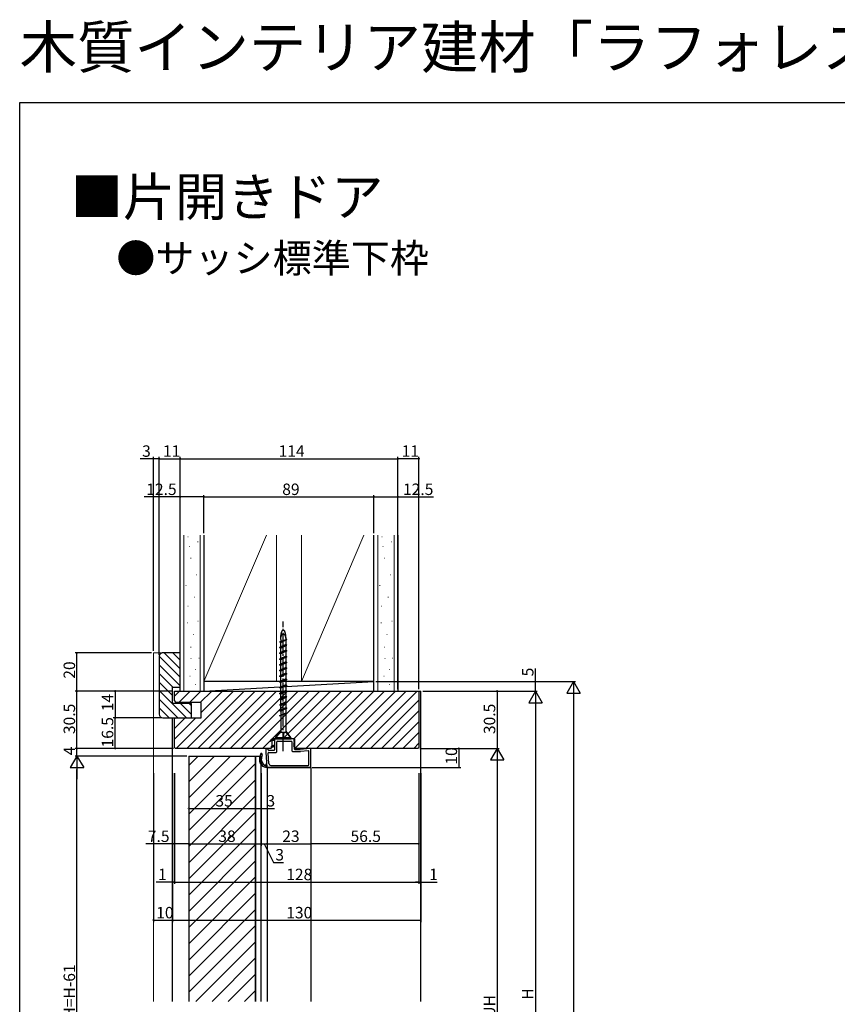
# Model space of a CAD drawing. Extents: x 0 to 990, y 0 to 1603.
# Drawn here: x 0 to 428, y 1088 to 1603 of the extents above; entities that cross this region are included whole.
import ezdxf

# ---------------------------------------------------------------- set-up
doc = ezdxf.new("R2010")
doc.units = 0
doc.linetypes.add('YCENTER_1', pattern=[13, 10, -1, 1, -1])
for name, color, linetype in [('USER1', 3, 'CONTINUOUS'), ('YKK_12', 2, 'CONTINUOUS'), ('YKK_13', 4, 'CONTINUOUS'), ('YKK_D', 6, 'CONTINUOUS'), ('YKK_ZWAK', 7, 'CONTINUOUS'), ('YSS_K', 3, 'CONTINUOUS')]:
    doc.layers.add(name, color=color, linetype=linetype)
doc.styles.get("Standard").update_dxf_attribs({"font": 'txt', "bigfont": 'BIGFONT'})

msp = doc.modelspace()

# ---------------------------------------------------------------- linework, layer by layer
at = {"layer": 'YKK_12', "linetype": 'Continuous', "lineweight": 13}
for p, q in [((70, 1089.344149), (70, 1271.84415)), ((70, 1271.84415), (84, 1271.84415)), ((88.500011, 1195.887873), (110.456289, 1217.84415)), ((88.500011, 1204.373154), (101.971007, 1217.84415)), ((88.500011, 1187.402592), (118.94157, 1217.84415)), ((88.500011, 1212.858436), (93.485726, 1217.84415)), ((88.500011, 1178.91731), (123.500011, 1213.91731)), ((88.500011, 1170.432029), (123.500011, 1205.432029)), ((88.500011, 1161.946748), (123.500011, 1196.946748)), ((88.500011, 1153.461466), (123.500011, 1188.461466)), ((88.500011, 1144.976185), (123.500011, 1179.976185)), ((88.500011, 1136.490903), (123.500011, 1171.490903)), ((88.500011, 1128.005622), (123.500011, 1163.005622)), ((88.500011, 1119.520341), (123.500011, 1154.520341)), ((88.500011, 1111.035059), (123.500011, 1146.035059)), ((88.500011, 1102.549778), (123.500011, 1137.549778)), ((88.779665, 1094.34415), (123.500011, 1129.064497)), ((92.264945, 1089.344149), (123.500011, 1120.579215)), ((100.750226, 1089.344149), (123.500011, 1112.093934)), ((109.235507, 1089.344149), (123.500011, 1103.608652)), ((117.720789, 1089.344149), (123.500011, 1095.123371))]:
    msp.add_line(p, q, dxfattribs=at)
at = {"layer": 'YKK_12'}
for p, q in [((209.000005, 1251.84415), (210.000005, 1251.84415)), ((210.000016, 1089.344149), (210.000016, 1251.84415)), ((80.000028, 1089.344149), (80.000033, 1237.84415))]:
    msp.add_line(p, q, dxfattribs=at)
at = {"layer": 'YKK_12', "linetype": 'Continuous'}
for p, q in [((88.500011, 1217.84415), (123.500011, 1217.84415)), ((88.500011, 1217.84415), (88.500011, 1089.344149)), ((123.500011, 1217.84415), (123.500011, 1089.344149)), ((129.503068, 1211.845556), (152.503068, 1211.845556)), ((129.503068, 1211.845556), (129.503068, 1089.344149)), ((152.503068, 1211.845556), (152.503068, 1089.344149))]:
    msp.add_line(p, q, dxfattribs=at)
at = {"layer": 'YKK_13', "linetype": 'YCENTER_1'}
msp.add_line((138.000011, 1220.385084), (138.000011, 1288.267018), dxfattribs=at)
at = {"layer": 'YKK_13'}
for p, q in [((139.900011, 1278.84415), (136.100011, 1277.64415)), ((136.700011, 1277.295571), (139.900011, 1278.84415)), ((136.700011, 1278.84415), (136.700011, 1277.815579)), ((139.300011, 1278.84415), (139.300011, 1278.672721)), ((139.300011, 1278.586053), (139.300011, 1276.192729)), ((136.100011, 1277.64415), (136.700011, 1277.295571)), ((139.300011, 1276.192729), (136.100011, 1274.64415)), ((136.100011, 1274.64415), (139.900011, 1275.84415)), ((136.100011, 1274.64415), (136.700011, 1274.295571)), ((136.700011, 1274.902247), (136.700011, 1277.295571)), ((136.700011, 1274.295571), (139.900011, 1275.84415)), ((136.700011, 1271.902247), (136.700011, 1274.295571)), ((139.900011, 1275.84415), (139.300011, 1276.192729)), ((139.300011, 1275.586053), (139.300011, 1273.192729)), ((139.300011, 1273.192729), (136.100011, 1271.64415)), ((136.100011, 1271.64415), (139.900011, 1272.84415)), ((136.700011, 1271.295571), (136.100011, 1271.64415)), ((139.300011, 1270.192729), (136.100011, 1268.64415)), ((136.100011, 1268.64415), (139.900011, 1269.84415)), ((136.700011, 1268.295571), (136.100011, 1268.64415)), ((139.900011, 1272.84415), (136.700011, 1271.295571)), ((136.700011, 1268.902247), (136.700011, 1271.295571)), ((139.900011, 1269.84415), (136.700011, 1268.295571)), ((136.700011, 1265.902247), (136.700011, 1268.295571)), ((139.300011, 1273.192729), (139.900011, 1272.84415)), ((139.300011, 1272.586053), (139.300011, 1270.192729)), ((139.300011, 1270.192729), (139.900011, 1269.84415)), ((139.300011, 1269.586053), (139.300011, 1267.192729)), ((139.300011, 1267.192729), (136.100011, 1265.64415)), ((136.100011, 1265.64415), (139.900011, 1266.84415)), ((136.700011, 1265.295571), (136.100011, 1265.64415)), ((139.300011, 1264.192729), (136.100011, 1262.64415)), ((136.100011, 1262.64415), (139.900011, 1263.84415)), ((139.900011, 1266.84415), (136.700011, 1265.295571)), ((136.700011, 1262.902247), (136.700011, 1265.295571)), ((139.900011, 1263.84415), (136.700011, 1262.295571)), ((139.300011, 1267.192729), (139.900011, 1266.84415)), ((139.300011, 1266.586053), (139.300011, 1264.192729)), ((139.300011, 1264.192729), (139.900011, 1263.84415)), ((139.300011, 1263.586053), (139.300011, 1261.192729)), ((136.700011, 1262.295571), (136.100011, 1262.64415)), ((139.300011, 1261.192729), (136.100011, 1259.64415)), ((136.100011, 1259.64415), (139.900011, 1260.84415)), ((136.700011, 1259.295571), (136.100011, 1259.64415)), ((139.300011, 1258.192729), (136.100011, 1256.64415)), ((136.700011, 1259.902247), (136.700011, 1262.295571)), ((139.900011, 1260.84415), (136.700011, 1259.295571)), ((136.700011, 1256.934509), (136.700011, 1259.295571)), ((139.300011, 1261.192729), (139.900011, 1260.84415)), ((139.300011, 1260.586053), (139.300011, 1258.192729)), ((139.300011, 1258.192729), (139.900011, 1257.84415)), ((136.100011, 1256.64415), (139.900011, 1257.84415)), ((136.700011, 1256.295571), (136.100011, 1256.64415)), ((139.300011, 1255.192729), (136.100011, 1253.64415)), ((136.100011, 1253.64415), (139.900011, 1254.84415)), ((136.700011, 1253.295571), (136.100011, 1253.64415)), ((139.900011, 1257.84415), (136.700011, 1256.295571)), ((136.700011, 1253.902247), (136.700011, 1256.295571)), ((139.900011, 1254.84415), (136.700011, 1253.295571)), ((136.700011, 1250.934509), (136.700011, 1253.295571)), ((139.300011, 1257.553791), (139.300011, 1255.192729)), ((139.300011, 1255.192729), (139.900011, 1254.84415)), ((139.300011, 1254.586053), (139.300011, 1252.192729)), ((139.300011, 1252.192729), (136.100011, 1250.64415)), ((136.100011, 1250.64415), (139.900011, 1251.84415)), ((136.700011, 1250.295571), (136.100011, 1250.64415)), ((139.300011, 1249.192729), (136.100011, 1247.64415)), ((136.100011, 1247.64415), (139.900011, 1248.84415)), ((136.100011, 1247.64415), (136.700011, 1247.295571)), ((139.900011, 1251.84415), (136.700011, 1250.295571)), ((136.700011, 1247.902247), (136.700011, 1250.295571)), ((136.700011, 1247.295571), (139.900011, 1248.84415)), ((139.300011, 1252.192729), (139.900011, 1251.84415)), ((139.300011, 1251.553791), (139.300011, 1249.192729)), ((139.900011, 1248.84415), (139.300011, 1249.192729)), ((139.300011, 1248.586053), (139.300011, 1246.192729)), ((139.300011, 1246.192729), (136.100011, 1244.64415)), ((139.900011, 1245.84415), (136.100011, 1244.64415)), ((136.100011, 1244.64415), (136.700011, 1244.295571)), ((136.100011, 1241.64415), (139.300011, 1243.192729)), ((136.100011, 1241.64415), (139.900011, 1242.84415)), ((136.700011, 1244.902247), (136.700011, 1247.295571)), ((136.700011, 1244.295571), (139.900011, 1245.84415)), ((136.700011, 1241.902247), (136.700011, 1244.295571)), ((139.900011, 1242.84415), (136.700011, 1241.295571)), ((139.900011, 1245.84415), (139.300011, 1246.192729)), ((139.300011, 1245.586053), (139.300011, 1243.192729)), ((139.300011, 1243.192729), (139.900011, 1242.84415)), ((139.300011, 1242.586053), (139.300011, 1240.392729)), ((136.100011, 1241.64415), (136.700011, 1241.295571)), ((136.100011, 1238.84415), (139.300011, 1240.392729)), ((139.900011, 1240.04415), (136.100011, 1238.84415)), ((136.700011, 1241.295571), (136.700011, 1239.102247)), ((136.700011, 1239.015579), (136.700011, 1230.14415)), ((139.300011, 1240.392729), (139.900011, 1240.04415)), ((139.300011, 1239.872721), (139.300011, 1230.52966)), ((134.000011, 1227.44415), (136.700011, 1230.776501)), ((136.500011, 1230.14415), (134.000011, 1227.44415)), ((134.000011, 1227.44415), (134.000011, 1226.84415)), ((142.000011, 1227.44415), (134.000011, 1227.44415)), ((139.300011, 1230.14415), (136.500011, 1230.14415)), ((138.272958, 1230.14415), (138.000011, 1227.44415)), ((138.000011, 1227.44415), (138.500011, 1230.14415)), ((139.300011, 1230.52966), (139.100011, 1230.14415)), ((139.300011, 1230.776501), (142.000011, 1227.44415)), ((142.000011, 1227.44415), (139.300011, 1230.14415)), ((142.000011, 1226.84415), (142.000011, 1227.44415)), ((134.000011, 1226.84415), (142.000011, 1226.84415))]:
    msp.add_line(p, q, dxfattribs=at)
at = {"layer": 'YKK_13', "linetype": 'Continuous'}
for p, q in [((133.430937, 1226.823836), (131.415366, 1226.231054)), ((131.462849, 1226.245018), (131.974253, 1225.733614)), ((133.500012, 1226.044151), (131.559844, 1225.64927)), ((133.500012, 1223.540519), (131.915366, 1222.927422)), ((132.424516, 1222.445628), (131.93509, 1222.935053)), ((132.052969, 1226.418574), (132.608783, 1225.86276)), ((133.500012, 1222.740519), (132.059844, 1222.345638)), ((132.979462, 1222.597789), (132.444938, 1223.132312)), ((132.643089, 1226.592129), (133.243313, 1225.991905)), ((133.500012, 1222.784345), (132.954786, 1223.329572)), ((133.233209, 1226.765684), (133.518837, 1226.480057)), ((133.500012, 1223.491452), (133.464633, 1223.526831)), ((133.500012, 1226.344151), (133.500012, 1221.144151)), ((135.150012, 1226.844151), (133.572012, 1226.844151)), ((133.918418, 1226.844151), (133.924199, 1226.83837)), ((134.600012, 1220.044151), (134.600012, 1225.294151)), ((134.900012, 1225.594151), (142.250012, 1225.594151)), ((135.400012, 1226.594151), (135.150012, 1226.844151)), ((135.650012, 1226.844151), (135.400012, 1226.594151)), ((135.900012, 1226.594151), (135.650012, 1226.844151)), ((136.150012, 1226.844151), (135.900012, 1226.594151)), ((136.400012, 1226.594151), (136.150012, 1226.844151)), ((136.650012, 1226.844151), (136.400012, 1226.594151)), ((136.900012, 1226.594151), (136.650012, 1226.844151)), ((137.150012, 1226.844151), (136.900012, 1226.594151)), ((137.400012, 1226.594151), (137.150012, 1226.844151)), ((137.650012, 1226.844151), (137.400012, 1226.594151)), ((137.900012, 1226.594151), (137.650012, 1226.844151)), ((138.150012, 1226.844151), (137.900012, 1226.594151)), ((138.400012, 1226.594151), (138.150012, 1226.844151)), ((138.650012, 1226.844151), (138.400012, 1226.594151)), ((138.900012, 1226.594151), (138.650012, 1226.844151)), ((139.150012, 1226.844151), (138.900012, 1226.594151)), ((139.400012, 1226.594151), (139.150012, 1226.844151)), ((139.650012, 1226.844151), (139.400012, 1226.594151)), ((139.900012, 1226.594151), (139.650012, 1226.844151)), ((140.150012, 1226.844151), (139.900012, 1226.594151)), ((140.400012, 1226.594151), (140.150012, 1226.844151)), ((140.650012, 1226.844151), (140.400012, 1226.594151)), ((140.900012, 1226.594151), (140.650012, 1226.844151)), ((141.150012, 1226.844151), (140.900012, 1226.594151)), ((141.400012, 1226.594151), (141.150012, 1226.844151)), ((141.650012, 1226.844151), (141.400012, 1226.594151)), ((141.900012, 1226.594151), (141.650012, 1226.844151)), ((142.150012, 1226.844151), (141.900012, 1226.594151)), ((143.300012, 1226.844151), (142.150012, 1226.844151)), ((142.550012, 1225.294151), (142.550012, 1220.544151)), ((143.800012, 1225.744151), (143.550012, 1225.494151)), ((143.800012, 1225.244151), (143.550012, 1225.494151)), ((143.800012, 1225.244151), (143.550012, 1224.994151)), ((143.800012, 1224.744151), (143.550012, 1224.994151)), ((143.800012, 1224.744151), (143.550012, 1224.494151)), ((143.800012, 1224.244151), (143.550012, 1224.494151)), ((143.800012, 1224.244151), (143.550012, 1223.994151)), ((143.800012, 1223.744151), (143.550012, 1223.994151)), ((143.800012, 1223.744151), (143.550012, 1223.494151)), ((143.800012, 1223.244151), (143.550012, 1223.494151)), ((143.800012, 1223.244151), (143.550012, 1222.994151)), ((143.800012, 1222.744151), (143.550012, 1222.994151)), ((143.800012, 1225.744151), (143.800012, 1226.344151)), ((143.800012, 1222.744151), (143.800012, 1221.644151)), ((123.500011, 1089.344149), (123.500011, 1217.84415)), ((123.500011, 1217.84415), (126.500011, 1217.84415)), ((126.813331, 1217.914973), (125.539845, 1216.641486)), ((126.732231, 1219.106665), (125.867939, 1218.242373)), ((126.500011, 1089.344149), (126.500011, 1217.84415)), ((129.000012, 1219.853517), (129.000012, 1221.544151)), ((129.500012, 1211.844151), (129.000596, 1219.834803)), ((129.300012, 1221.844151), (129.800012, 1221.844151)), ((130.100012, 1221.144151), (130.100012, 1221.544151)), ((130.474807, 1213.881772), (130.128328, 1219.425437)), ((130.400012, 1220.844151), (133.200012, 1220.844151)), ((130.427744, 1219.744151), (134.300012, 1219.744151)), ((142.850012, 1220.244151), (146.937764, 1220.244151)), ((144.100012, 1221.344151), (146.885855, 1221.344151)), ((152.173332, 1221.842962), (146.914106, 1221.345484)), ((151.07176, 1220.633853), (146.966015, 1220.245484)), ((151.400012, 1213.244151), (151.400012, 1220.335186)), ((152.500012, 1212.144151), (152.500012, 1221.544151)), ((126.518092, 1216.346941), (125.529609, 1215.358458)), ((126.583844, 1215.139901), (125.790813, 1214.346871)), ((126.961751, 1214.245016), (126.241271, 1213.524536)), ((127.552095, 1213.562568), (126.843342, 1212.853815)), ((128.339871, 1213.077551), (127.591263, 1212.328944)), ((129.434085, 1212.898974), (128.504996, 1211.969884)), ((129.375255, 1213.840256), (129.075839, 1213.821542)), ((129.135538, 1212.866373), (129.075839, 1213.821542)), ((129.084397, 1213.822077), (129.076311, 1213.813992)), ((152.200012, 1211.844151), (129.500012, 1211.844151)), ((131.472859, 1212.944151), (151.100012, 1212.944151))]:
    msp.add_line(p, q, dxfattribs=at)
at = {"layer": 'YKK_13'}
for points in [[(136.7, 1278.84, 0), (136.7, 1278.97, 0), (136.702, 1279.09, 0), (136.704, 1279.21, 0), (136.706, 1279.33, 0), (136.71, 1279.46, 0), (136.714, 1279.58, 0), (136.719, 1279.7, 0), (136.725, 1279.82, 0), (136.732, 1279.94, 0), (136.739, 1280.06, 0), (136.747, 1280.18, 0), (136.756, 1280.3, 0), (136.766, 1280.41, 0), (136.776, 1280.53, 0), (136.787, 1280.64, 0), (136.799, 1280.76, 0), (136.812, 1280.87, 0), (136.825, 1280.98, 0), (136.839, 1281.09, 0), (136.854, 1281.2, 0), (136.869, 1281.31, 0), (136.885, 1281.41, 0), (136.902, 1281.52, 0), (136.919, 1281.62, 0), (136.937, 1281.72, 0), (136.956, 1281.82, 0), (136.975, 1281.92, 0), (136.995, 1282.02, 0), (137.016, 1282.11, 0), (137.037, 1282.2, 0), (137.058, 1282.29, 0), (137.081, 1282.38, 0), (137.104, 1282.47, 0), (137.127, 1282.55, 0), (137.151, 1282.63, 0), (137.175, 1282.71, 0), (137.2, 1282.79, 0), (137.226, 1282.86, 0), (137.251, 1282.93, 0), (137.278, 1283, 0), (137.305, 1283.07, 0), (137.332, 1283.13, 0), (137.359, 1283.19, 0), (137.387, 1283.25, 0), (137.416, 1283.31, 0), (137.444, 1283.36, 0), (137.473, 1283.42, 0), (137.503, 1283.46, 0), (137.532, 1283.51, 0), (137.562, 1283.55, 0), (137.592, 1283.59, 0), (137.623, 1283.63, 0), (137.653, 1283.66, 0), (137.684, 1283.69, 0), (137.715, 1283.72, 0), (137.746, 1283.75, 0), (137.778, 1283.77, 0), (137.809, 1283.79, 0), (137.841, 1283.81, 0), (137.873, 1283.82, 0), (137.904, 1283.83, 0), (137.936, 1283.84, 0), (137.968, 1283.84, 0), (138, 1283.84, 0), (138.032, 1283.84, 0), (138.064, 1283.84, 0), (138.096, 1283.83, 0), (138.127, 1283.82, 0), (138.159, 1283.81, 0), (138.191, 1283.79, 0), (138.222, 1283.77, 0), (138.254, 1283.75, 0), (138.285, 1283.72, 0), (138.316, 1283.69, 0), (138.347, 1283.66, 0), (138.377, 1283.63, 0), (138.408, 1283.59, 0), (138.438, 1283.55, 0), (138.468, 1283.51, 0), (138.497, 1283.46, 0), (138.527, 1283.42, 0), (138.556, 1283.36, 0), (138.585, 1283.31, 0), (138.613, 1283.25, 0), (138.641, 1283.19, 0), (138.668, 1283.13, 0), (138.696, 1283.07, 0), (138.722, 1283, 0), (138.749, 1282.93, 0), (138.774, 1282.86, 0), (138.8, 1282.79, 0), (138.825, 1282.71, 0), (138.849, 1282.63, 0), (138.873, 1282.55, 0), (138.896, 1282.47, 0), (138.919, 1282.38, 0), (138.942, 1282.29, 0), (138.963, 1282.2, 0), (138.984, 1282.11, 0), (139.005, 1282.02, 0), (139.025, 1281.92, 0), (139.044, 1281.82, 0), (139.063, 1281.72, 0), (139.081, 1281.62, 0), (139.098, 1281.52, 0), (139.115, 1281.41, 0), (139.131, 1281.31, 0), (139.147, 1281.2, 0), (139.161, 1281.09, 0), (139.175, 1280.98, 0), (139.188, 1280.87, 0), (139.201, 1280.76, 0), (139.213, 1280.64, 0), (139.224, 1280.53, 0), (139.234, 1280.41, 0), (139.244, 1280.3, 0), (139.253, 1280.18, 0), (139.261, 1280.06, 0), (139.268, 1279.94, 0), (139.275, 1279.82, 0), (139.281, 1279.7, 0), (139.286, 1279.58, 0), (139.29, 1279.46, 0), (139.294, 1279.33, 0), (139.296, 1279.21, 0), (139.298, 1279.09, 0), (139.3, 1278.97, 0), (139.3, 1278.84, 0)], [(136.7, 1278.84, 0), (136.7, 1278.92, 0), (136.702, 1278.99, 0), (136.704, 1279.06, 0), (136.706, 1279.14, 0), (136.71, 1279.21, 0), (136.714, 1279.28, 0), (136.719, 1279.36, 0), (136.725, 1279.43, 0), (136.732, 1279.5, 0), (136.739, 1279.57, 0), (136.747, 1279.64, 0), (136.756, 1279.72, 0), (136.766, 1279.79, 0), (136.776, 1279.85, 0), (136.787, 1279.92, 0), (136.799, 1279.99, 0), (136.812, 1280.06, 0), (136.825, 1280.13, 0), (136.839, 1280.19, 0), (136.854, 1280.26, 0), (136.869, 1280.32, 0), (136.885, 1280.39, 0), (136.902, 1280.45, 0), (136.919, 1280.51, 0), (136.937, 1280.57, 0), (136.956, 1280.63, 0), (136.975, 1280.69, 0), (136.995, 1280.75, 0), (137.016, 1280.8, 0), (137.037, 1280.86, 0), (137.058, 1280.91, 0), (137.081, 1280.97, 0), (137.104, 1281.02, 0), (137.127, 1281.07, 0), (137.151, 1281.12, 0), (137.175, 1281.16, 0), (137.2, 1281.21, 0), (137.226, 1281.25, 0), (137.251, 1281.3, 0), (137.278, 1281.34, 0), (137.305, 1281.38, 0), (137.332, 1281.42, 0), (137.359, 1281.45, 0), (137.387, 1281.49, 0), (137.416, 1281.52, 0), (137.444, 1281.56, 0), (137.473, 1281.59, 0), (137.503, 1281.62, 0), (137.532, 1281.64, 0), (137.562, 1281.67, 0), (137.592, 1281.69, 0), (137.623, 1281.71, 0), (137.653, 1281.74, 0), (137.684, 1281.75, 0), (137.715, 1281.77, 0), (137.746, 1281.79, 0), (137.778, 1281.8, 0), (137.809, 1281.81, 0), (137.841, 1281.82, 0), (137.873, 1281.83, 0), (137.904, 1281.84, 0), (137.936, 1281.84, 0), (137.968, 1281.84, 0), (138, 1281.84, 0), (138.032, 1281.84, 0), (138.064, 1281.84, 0), (138.096, 1281.84, 0), (138.127, 1281.83, 0), (138.159, 1281.82, 0), (138.191, 1281.81, 0), (138.222, 1281.8, 0), (138.254, 1281.79, 0), (138.285, 1281.77, 0), (138.316, 1281.75, 0), (138.347, 1281.74, 0), (138.377, 1281.71, 0), (138.408, 1281.69, 0), (138.438, 1281.67, 0), (138.468, 1281.64, 0), (138.497, 1281.62, 0), (138.527, 1281.59, 0), (138.556, 1281.56, 0), (138.585, 1281.52, 0), (138.613, 1281.49, 0), (138.641, 1281.45, 0), (138.668, 1281.42, 0), (138.696, 1281.38, 0), (138.722, 1281.34, 0), (138.749, 1281.3, 0), (138.774, 1281.25, 0), (138.8, 1281.21, 0), (138.825, 1281.16, 0), (138.849, 1281.12, 0), (138.873, 1281.07, 0), (138.896, 1281.02, 0), (138.919, 1280.97, 0), (138.942, 1280.91, 0), (138.963, 1280.86, 0), (138.984, 1280.8, 0), (139.005, 1280.75, 0), (139.025, 1280.69, 0), (139.044, 1280.63, 0), (139.063, 1280.57, 0), (139.081, 1280.51, 0), (139.098, 1280.45, 0), (139.115, 1280.39, 0), (139.131, 1280.32, 0), (139.147, 1280.26, 0), (139.161, 1280.19, 0), (139.175, 1280.13, 0), (139.188, 1280.06, 0), (139.201, 1279.99, 0), (139.213, 1279.92, 0), (139.224, 1279.85, 0), (139.234, 1279.79, 0), (139.244, 1279.72, 0), (139.253, 1279.64, 0), (139.261, 1279.57, 0), (139.268, 1279.5, 0), (139.275, 1279.43, 0), (139.281, 1279.36, 0), (139.286, 1279.28, 0), (139.29, 1279.21, 0), (139.294, 1279.14, 0), (139.296, 1279.06, 0), (139.298, 1278.99, 0), (139.3, 1278.92, 0), (139.3, 1278.84, 0)]]:
    msp.add_polyline3d(points, dxfattribs=at)
at = {"layer": 'YKK_13', "linetype": 'Continuous'}
for centre, radius, start, end in [((131.500012, 1225.943243), 0.3, 106.388676, 281.504231), ((132.000012, 1222.639611), 0.3, 106.388676, 281.504231), ((133.572012, 1226.344151), 0.5, 90, 106.388676), ((134.000012, 1226.344151), 0.5, 90, 180), ((134.900012, 1225.294151), 0.3, 90, 180), ((142.250012, 1225.294151), 0.3, 0, 90), ((143.300012, 1226.344151), 0.5, 0, 90), ((133.500012, 1215.844151), 8, 158.07866, 180), ((126.542282, 1218.644151), 0.5, 338.07866, 158.07866), ((133.500012, 1215.844151), 7, 158.07866, 180), ((129.300012, 1221.544151), 0.3, 90, 180), ((129.300012, 1219.853517), 0.3, 180, 183.576334), ((129.800012, 1221.544151), 0.3, 0, 90), ((130.400012, 1221.144151), 0.3, 180, 270), ((130.427744, 1219.444151), 0.3, 90, 183.576334), ((133.200012, 1221.144151), 0.3, 270, 0), ((134.300012, 1220.044151), 0.3, 270, 0), ((142.850012, 1220.544151), 0.3, 180, 270), ((144.100012, 1221.644151), 0.3, 180, 270), ((146.885855, 1221.644151), 0.3, 270, 275.403616), ((146.937764, 1220.544151), 0.3, 270, 275.403616), ((151.100012, 1220.335186), 0.3, 0, 95.403616), ((152.200012, 1221.544151), 0.3, 0, 95.102165), ((129.500012, 1215.844151), 4, 180, 270), ((129.500012, 1215.844151), 3, 180, 263.021815), ((131.472859, 1213.944151), 1, 183.576334, 270), ((151.100012, 1213.244151), 0.3, 270, 0), ((152.200012, 1212.144151), 0.3, 270, 0)]:
    msp.add_arc(centre, radius, start, end, dxfattribs=at)
at = {"layer": 'YKK_D'}
for p, q in [((70, 1373.512667), (63.1, 1373.512667)), ((70, 1272.84415), (70, 1374.512667)), ((73.000012, 1373.512667), (70, 1373.512667)), ((73.000012, 1270.84415), (73.000012, 1374.512667)), ((73.000012, 1270.84415), (73.000012, 1374.512667)), ((73.000012, 1373.512667), (84.000012, 1373.512667)), ((84, 1334.512667), (84, 1374.512667)), ((84, 1373.512667), (198, 1373.512667)), ((84.000012, 1272.84415), (84.000012, 1374.512667)), ((198, 1252.84415), (198, 1374.512667)), ((198, 1334.512667), (198, 1374.512667)), ((209.000005, 1373.512667), (198, 1373.512667)), ((209.000005, 1252.84415), (209.000005, 1374.512667)), ((84, 1353.512667), (65.26, 1353.512667)), ((84, 1334.512667), (84, 1354.512667)), ((96.5, 1353.512667), (84, 1353.512667)), ((96.5, 1334.512667), (96.5, 1354.512667)), ((96.5, 1334.512667), (96.5, 1354.512667)), ((96.5, 1353.512667), (185.5, 1353.512667)), ((185.5, 1334.512667), (185.5, 1354.512667)), ((185.5, 1334.512667), (185.5, 1354.512667)), ((185.5, 1353.512667), (198, 1353.512667)), ((198, 1334.512667), (198, 1354.512667)), ((198, 1353.512667), (216.74, 1353.512667)), ((69, 1271.84415), (29, 1271.84415)), ((30, 1251.84415), (30, 1271.84415)), ((270.000016, 1256.844159), (270.000016, 1263.744159)), ((186.5, 1256.844159), (271.000016, 1256.844159)), ((245.206548, 1256.844159), (291.000016, 1256.844159)), ((270.000016, 1251.84415), (270.000016, 1256.844159)), ((80.000012, 1251.84415), (29, 1251.84415)), ((80.000012, 1251.84415), (29, 1251.84415)), ((30, 1221.844151), (30, 1251.84415)), ((80.000012, 1251.84415), (49, 1251.84415)), ((50, 1251.84415), (50, 1237.84415)), ((211.000016, 1251.84415), (251.000016, 1251.84415)), ((211.000016, 1251.84415), (271.000016, 1251.84415)), ((245.206548, 1251.84415), (271.000016, 1251.84415)), ((250.000016, 1251.84415), (250.000016, 1221.844151)), ((290.000016, 1249.844159), (290.000016, 898.844147)), ((270.000016, 1244.84415), (270.000016, 938.844154)), ((74.000012, 1237.84415), (49, 1237.84415)), ((74.000012, 1237.84415), (49, 1237.84415)), ((50, 1221.844151), (50, 1237.84415)), ((80.500012, 1221.844151), (29, 1221.844151)), ((80.500012, 1221.844151), (29, 1221.844151)), ((87.500011, 1217.84415), (29, 1217.84415)), ((87.500011, 1217.84415), (29, 1217.84415)), ((30, 1217.84415), (30, 1221.844151)), ((80.500012, 1221.844151), (49, 1221.844151)), ((209.500005, 1221.844151), (251.000016, 1221.844151)), ((209.500005, 1221.844151), (231.000016, 1221.844151)), ((230.000016, 1221.844151), (230.000016, 1211.845556)), ((245.206548, 1221.84415), (251.000016, 1221.84415)), ((153.203068, 1211.845556), (231.000016, 1211.845556)), ((250.000016, 1214.84415), (250.000016, 953.844147)), ((30, 964.844143), (30, 1210.84415)), ((70, 1208.845556), (70, 1130.845556)), ((79.999992, 1208.845556), (79.999992, 1130.845556)), ((80.000015, 1208.845556), (80.000015, 1150.845556)), ((80.000033, 1208.845556), (80.000033, 1130.845556)), ((81.000015, 1208.845556), (81.000015, 1150.845556)), ((81.000015, 1208.845556), (81.000015, 1150.845556)), ((81.000015, 1208.845556), (81.000015, 1170.845556)), ((88.500015, 1208.845556), (88.500015, 1170.845556)), ((88.500015, 1208.845556), (88.500015, 1189.412083)), ((88.500015, 1208.845556), (88.500015, 1170.845556)), ((123.500015, 1208.845556), (123.500015, 1189.412083)), ((123.500015, 1208.845556), (123.500015, 1189.412083)), ((126.500015, 1208.845556), (126.500015, 1170.845556)), ((126.500015, 1208.845556), (126.500015, 1189.412083)), ((126.500015, 1208.845556), (126.500015, 1170.845556)), ((129.503068, 1210.844151), (129.503068, 1170.845556)), ((129.503068, 1210.844151), (129.503068, 1170.845556)), ((152.503074, 1208.845556), (152.503074, 1170.845556)), ((152.503074, 1208.845556), (152.503074, 1170.845556)), ((209.000005, 1208.845556), (209.000005, 1150.845556)), ((209.000005, 1208.845556), (209.000005, 1150.845556)), ((209.000005, 1208.845556), (209.000005, 1170.845556)), ((210.000016, 1208.845556), (210.000016, 1130.845556)), ((210.000016, 1208.845556), (210.000016, 1150.845556)), ((88.500015, 1190.412083), (123.500015, 1190.412083)), ((123.500015, 1190.412083), (126.500015, 1190.412083)), ((126.500015, 1190.412083), (133.400015, 1190.412083)), ((81.000015, 1171.845556), (66.100015, 1171.845556)), ((88.500015, 1171.845556), (81.000015, 1171.845556)), ((88.500015, 1171.845556), (126.500015, 1171.845556)), ((126.500015, 1171.845556), (129.503068, 1171.845556)), ((128.001541, 1171.845556), (132.84936, 1162.146096)), ((129.503068, 1171.845556), (152.503074, 1171.845556)), ((209.000005, 1171.845556), (152.503074, 1171.845556)), ((132.84936, 1162.146096), (138.04936, 1162.146096)), ((80.000015, 1151.845556), (71.400015, 1151.845556)), ((81.000015, 1151.845556), (80.000015, 1151.845556)), ((81.000015, 1151.845556), (209.000005, 1151.845556)), ((81.000015, 1151.845556), (82.700015, 1151.845556)), ((209.000005, 1151.845556), (207.300005, 1151.845556)), ((209.000005, 1151.845556), (210.000016, 1151.845556)), ((210.000016, 1151.845556), (218.600016, 1151.845556)), ((70, 1131.845556), (80.000033, 1131.845556)), ((79.999992, 1131.845556), (210.000016, 1131.845556))]:
    msp.add_line(p, q, dxfattribs=at)
at = {"layer": 'YKK_D', "lineweight": -2}
for p, q in [((290.000016, 1256.844159), (286.500016, 1250.781981)), ((290.000016, 1256.844159), (293.500016, 1250.781981)), ((290.000016, 1256.844159), (290.000016, 1244.719803)), ((270.000016, 1251.84415), (266.500016, 1245.781973)), ((270.000016, 1251.84415), (273.500016, 1245.781973)), ((270.000016, 1251.84415), (270.000016, 1239.719795)), ((286.500016, 1250.781981), (293.500016, 1250.781981)), ((266.500016, 1245.781973), (273.500016, 1245.781973)), ((30, 1217.84415), (26.5, 1211.781973)), ((30, 1217.84415), (33.5, 1211.781973)), ((30, 1217.84415), (30, 1205.719795)), ((250.000016, 1221.84415), (246.500016, 1215.781973)), ((250.000016, 1221.84415), (253.500016, 1215.781973)), ((250.000016, 1221.84415), (250.000016, 1209.719795)), ((26.5, 1211.781973), (33.5, 1211.781973)), ((246.500016, 1215.781973), (253.500016, 1215.781973))]:
    msp.add_line(p, q, dxfattribs=at)
at = {"layer": 'YKK_D', "linetype": 'ByBlock', "const_width": 0.85}
for points in [[(70.10625, 1373.512667, 1), (69.89375, 1373.512667, 1)], [(73.106262, 1373.512667, 1), (72.893762, 1373.512667, 1)], [(72.893762, 1373.512667, 1), (73.106262, 1373.512667, 1)], [(84.10625, 1373.512667, 1), (83.89375, 1373.512667, 1)], [(83.893762, 1373.512667, 1), (84.106262, 1373.512667, 1)], [(198.10625, 1373.512667, 1), (197.89375, 1373.512667, 1)], [(197.89375, 1373.512667, 1), (198.10625, 1373.512667, 1)], [(208.893755, 1373.512667, 1), (209.106255, 1373.512667, 1)], [(84.10625, 1353.512667, 1), (83.89375, 1353.512667, 1)], [(96.39375, 1353.512667, 1), (96.60625, 1353.512667, 1)], [(96.60625, 1353.512667, 1), (96.39375, 1353.512667, 1)], [(185.39375, 1353.512667, 1), (185.60625, 1353.512667, 1)], [(185.60625, 1353.512667, 1), (185.39375, 1353.512667, 1)], [(197.89375, 1353.512667, 1), (198.10625, 1353.512667, 1)], [(30, 1271.7379, 1), (30, 1271.9504, 1)], [(270.000016, 1256.737909, 1), (270.000016, 1256.950409, 1)], [(30, 1251.7379, 1), (30, 1251.9504, 1)], [(30, 1251.9504, 1), (30, 1251.7379, 1)], [(50, 1251.7379, 1), (50, 1251.9504, 1)], [(250.000016, 1251.7379, 1), (250.000016, 1251.9504, 1)], [(50, 1237.7379, 1), (50, 1237.9504, 1)], [(50, 1237.9504, 1), (50, 1237.7379, 1)], [(30, 1221.950401, 1), (30, 1221.737901, 1)], [(30, 1221.737901, 1), (30, 1221.950401, 1)], [(50, 1221.950401, 1), (50, 1221.737901, 1)], [(230.000016, 1221.737901, 1), (230.000016, 1221.950401, 1)], [(230.000016, 1211.951806, 1), (230.000016, 1211.739306, 1)], [(88.606265, 1190.412083, 1), (88.393765, 1190.412083, 1)], [(123.393765, 1190.412083, 1), (123.606265, 1190.412083, 1)], [(123.606265, 1190.412083, 1), (123.393765, 1190.412083, 1)], [(126.393765, 1190.412083, 1), (126.606265, 1190.412083, 1)], [(81.106265, 1171.845556, 1), (80.893765, 1171.845556, 1)], [(88.606265, 1171.845556, 1), (88.393765, 1171.845556, 1)], [(88.393765, 1171.845556, 1), (88.606265, 1171.845556, 1)], [(126.393765, 1171.845556, 1), (126.606265, 1171.845556, 1)], [(126.606265, 1171.845556, 1), (126.393765, 1171.845556, 1)], [(129.396818, 1171.845556, 1), (129.609318, 1171.845556, 1)], [(129.609318, 1171.845556, 1), (129.396818, 1171.845556, 1)], [(152.609324, 1171.845556, 1), (152.396824, 1171.845556, 1)], [(152.396824, 1171.845556, 1), (152.609324, 1171.845556, 1)], [(208.893755, 1171.845556, 1), (209.106255, 1171.845556, 1)], [(79.893765, 1151.845556, 1), (80.106265, 1151.845556, 1)], [(81.106265, 1151.845556, 1), (80.893765, 1151.845556, 1)], [(81.106265, 1151.845556, 1), (80.893765, 1151.845556, 1)], [(208.893755, 1151.845556, 1), (209.106255, 1151.845556, 1)], [(208.893755, 1151.845556, 1), (209.106255, 1151.845556, 1)], [(210.106266, 1151.845556, 1), (209.893766, 1151.845556, 1)], [(70.10625, 1131.845556, 1), (69.89375, 1131.845556, 1)], [(80.106242, 1131.845556, 1), (79.893742, 1131.845556, 1)], [(79.893783, 1131.845556, 1), (80.106283, 1131.845556, 1)], [(209.893766, 1131.845556, 1), (210.106266, 1131.845556, 1)]]:
    msp.add_lwpolyline(points, format="xyb", close=True, dxfattribs=at)
at = {"layer": 'YKK_ZWAK'}
for p, q in [((0, 1560), (990, 1560)), ((0, 0), (0, 1560))]:
    msp.add_line(p, q, dxfattribs=at)
at = {"layer": 'YSS_K', "color": 0, "linetype": 'Continuous', "lineweight": 30}
for p, q in [((84, 1251.84415), (84, 1333.512667)), ((96.5, 1333.512667), (96.5, 1251.84415)), ((185.5, 1251.84415), (185.5, 1333.512667)), ((198, 1333.512667), (198, 1251.84415))]:
    msp.add_line(p, q, dxfattribs=at)
at = {"layer": 'YSS_K', "linetype": 'Continuous', "lineweight": 13}
for p, q in [((86, 1333.512667), (86, 1251.84415)), ((88.096998, 1332.681757), (88.296998, 1332.681757)), ((94.5, 1333.512667), (94.5, 1251.84415)), ((96.5, 1333.512667), (96.5, 1256.844159)), ((96.5, 1256.844159), (129.234869, 1333.512667)), ((134.5, 1256.844159), (134.5, 1333.512667)), ((147.5, 1333.512667), (147.5, 1256.844159)), ((147.5, 1256.844159), (180.234869, 1333.512667)), ((185.5, 1256.844159), (185.5, 1333.512667)), ((187.5, 1333.512667), (187.5, 1251.84415)), ((189.596998, 1332.681757), (189.796998, 1332.681757)), ((196, 1333.512667), (196, 1251.84415)), ((88.660322, 1327.471011), (88.860322, 1327.471011)), ((93.166913, 1330.005969), (93.366913, 1330.005969)), ((190.160322, 1327.471011), (190.360322, 1327.471011)), ((194.666913, 1330.005969), (194.866913, 1330.005969)), ((89.505308, 1321.41528), (89.705308, 1321.41528)), ((191.005308, 1321.41528), (191.205308, 1321.41528)), ((92.462758, 1312.683761), (92.662758, 1312.683761)), ((193.962758, 1312.683761), (194.162758, 1312.683761)), ((86.970351, 1307.050523), (87.170351, 1307.050523)), ((188.470351, 1307.050523), (188.670351, 1307.050523)), ((91.33611, 1300.994791), (91.53611, 1300.994791)), ((192.83611, 1300.994791), (193.03611, 1300.994791)), ((87.956167, 1296.34737), (88.156167, 1296.34737)), ((189.456167, 1296.34737), (189.656167, 1296.34737)), ((87.674505, 1287.615851), (87.874505, 1287.615851)), ((93.307744, 1288.460836), (93.507744, 1288.460836)), ((189.174505, 1287.615851), (189.374505, 1287.615851)), ((194.807744, 1288.460836), (195.007744, 1288.460836)), ((90.772786, 1281.560119), (90.972786, 1281.560119)), ((192.272786, 1281.560119), (192.472786, 1281.560119)), ((89.505308, 1274.800234), (89.705308, 1274.800234)), ((191.005308, 1274.800234), (191.205308, 1274.800234)), ((89.646139, 1268.885333), (89.846139, 1268.885333)), ((93.730237, 1269.166995), (93.930237, 1269.166995)), ((191.146139, 1268.885333), (191.346139, 1268.885333)), ((195.230237, 1269.166995), (195.430237, 1269.166995)), ((91.899434, 1263.111264), (92.099434, 1263.111264)), ((193.399434, 1263.111264), (193.599434, 1263.111264)), ((89.082815, 1259.731321), (89.282815, 1259.731321)), ((190.582815, 1259.731321), (190.782815, 1259.731321)), ((91.899434, 1255.365562), (92.099434, 1255.365562)), ((96.5, 1256.844159), (134.5, 1256.844159)), ((147.5, 1256.844159), (185.5, 1256.844159)), ((193.399434, 1255.365562), (193.599434, 1255.365562)), ((81.000011, 1249.236073), (83.608092, 1251.844154)), ((81.892363, 1221.844154), (111.892363, 1251.844154)), ((83.264946, 1245.844154), (89.264946, 1251.844154)), ((84, 1251.84415), (96.5, 1251.84415)), ((87.549218, 1221.844154), (117.549218, 1251.844154)), ((88.921801, 1245.844154), (94.921801, 1251.844154)), ((93.206072, 1221.844154), (123.206072, 1251.844154)), ((94.578651, 1245.844151), (100.578655, 1251.844154)), ((95.000004, 1240.608649), (106.235509, 1251.844154)), ((98.862926, 1221.844154), (128.862926, 1251.844154)), ((104.51978, 1221.844154), (134.51978, 1251.844154)), ((110.176635, 1221.844154), (140.176635, 1251.844154)), ((115.833489, 1221.844154), (145.833489, 1251.844154)), ((121.490343, 1221.844154), (151.490343, 1251.844154)), ((132.147194, 1226.844151), (157.147197, 1251.844154)), ((137.804048, 1226.844151), (162.804052, 1251.844154)), ((143.460902, 1226.844151), (168.460906, 1251.844154)), ((144.11776, 1221.844154), (174.11776, 1251.844154)), ((149.774614, 1221.844154), (179.774614, 1251.844154)), ((155.431469, 1221.844154), (185.431469, 1251.844154)), ((161.088323, 1221.844154), (191.088323, 1251.844154)), ((166.745177, 1221.844154), (196.745177, 1251.844154)), ((172.402031, 1221.844154), (202.402031, 1251.844154)), ((178.058886, 1221.844154), (208.058886, 1251.844154)), ((185.5, 1251.84415), (198, 1251.84415)), ((183.71574, 1221.844154), (209.000004, 1247.128418)), ((81.000011, 1226.608656), (92.235509, 1237.844154)), ((81.000011, 1232.26551), (86.578655, 1237.844154)), ((189.372594, 1221.844154), (209.000004, 1241.471564)), ((195.029448, 1221.844154), (209.000004, 1235.81471)), ((200.686303, 1221.844154), (209.000004, 1230.157855)), ((127.147197, 1221.844154), (132.000011, 1226.696968)), ((206.343157, 1221.844154), (209.000004, 1224.501001))]:
    msp.add_line(p, q, dxfattribs=at)
at = {"layer": 'YSS_K', "color": 0, "linetype": 'ByBlock', "lineweight": -2}
for p, q in [((73.000012, 1269.84415), (73.000012, 1239.84415)), ((84.000012, 1271.84415), (75.000012, 1271.84415)), ((84.000012, 1253.84415), (84.000012, 1271.84415)), ((80.000012, 1245.34415), (80.000012, 1253.84415)), ((80.000012, 1253.84415), (84.000012, 1253.84415)), ((81.000011, 1251.84415), (209.000004, 1251.84415)), ((81.000011, 1246.844154), (81.000011, 1251.84415)), ((209.000004, 1251.84415), (209.000004, 1222.34415)), ((90.000012, 1245.34415), (80.000012, 1245.34415)), ((82.000011, 1245.844154), (81.000011, 1246.844154)), ((95.000004, 1245.84415), (82.000011, 1245.844154)), ((90.000012, 1237.84415), (90.000012, 1245.34415)), ((95.000004, 1237.84415), (95.000004, 1245.84415)), ((75.000012, 1237.84415), (90.000012, 1237.84415)), ((81.000011, 1237.34415), (81.500011, 1237.84415)), ((81.000011, 1222.34415), (81.000011, 1237.34415)), ((81.500011, 1237.84415), (95.000004, 1237.84415)), ((81.500011, 1221.844151), (81.000011, 1222.34415)), ((132.000011, 1222.34415), (131.500011, 1221.844151)), ((144.000011, 1226.84415), (132.000011, 1226.84415)), ((132.000011, 1226.84415), (132.000011, 1222.34415)), ((144.000011, 1222.34415), (144.000011, 1226.84415)), ((144.500011, 1221.844151), (144.000011, 1222.34415)), ((209.000004, 1222.34415), (208.500004, 1221.844151)), ((131.500011, 1221.844151), (81.500011, 1221.844151)), ((208.500004, 1221.844151), (144.500011, 1221.844151))]:
    msp.add_line(p, q, dxfattribs=at)
at = {"layer": 'YSS_K'}
for p, q in [((84.000012, 1259.061458), (73.010712, 1270.050758)), ((84.000012, 1263.551586), (75.707448, 1271.84415)), ((84.000012, 1268.041714), (80.197576, 1271.84415)), ((84.000012, 1254.57133), (73.000012, 1265.57133)), ((80.237064, 1253.84415), (73.000012, 1261.081202)), ((80.000012, 1249.591074), (73.000012, 1256.591074)), ((87.256808, 1237.84415), (73.000012, 1252.100946)), ((82.766679, 1237.84415), (73.000012, 1247.610818)), ((78.276551, 1237.84415), (73.000012, 1243.12069)), ((90.000012, 1239.591074), (84.246936, 1245.34415)), ((90.000012, 1244.081202), (88.737064, 1245.34415))]:
    msp.add_line(p, q, dxfattribs=at)
at = {"layer": 'YSS_K', "linetype": 'Continuous'}
for p, q in [((185.5, 1256.844159), (96.5, 1256.844159)), ((96.5, 1256.844159), (96.5, 1251.844159)), ((96.5, 1251.844159), (185.5, 1256.844159)), ((185.5, 1251.844159), (185.5, 1256.844159)), ((96.5, 1251.844159), (185.5, 1251.844159))]:
    msp.add_line(p, q, dxfattribs=at)
at = {"layer": 'YSS_K', "color": 0, "linetype": 'ByBlock', "lineweight": -2}
for centre, start, end in [((75.000012, 1269.84415), 89.999981, 180.00002), ((75.000012, 1239.84415), 180.00002, 270.000001)]:
    msp.add_arc(centre, 2, start, end, dxfattribs=at)

# ---------------------------------------------------------------- texts
at = {"layer": 'USER1'}
for s, height, p in [('木質インテリア建材「ラフォレスタ」新和風 戸襖ドア／戸襖引戸 2×4', 22, (0, 1578)), ('■片開きドア', 20, (26.736719, 1500.61855)), ('●サッシ標準下枠', 15, (50.58478, 1471.011708))]:
    msp.add_text(s, height=height, dxfattribs=at).set_placement(p)
at = {"layer": 'YKK_D'}
for s, p in [('3', (64.1, 1374.512667)), ('11', (74.980012, 1374.512667)), ('114', (135.56, 1374.512667)), ('11', (199.980002, 1374.512667)), ('12.5', (66.26, 1354.512667)), ('89', (137.48, 1354.512667)), ('12.5', (200.7, 1354.512667)), ('35', (102.480015, 1191.412083)), ('3', (129.200015, 1191.412083)), ('7.5', (67.100015, 1172.845556)), ('38', (103.980015, 1172.845556)), ('23', (137.483071, 1172.845556)), ('56.5', (173.231539, 1172.845556)), ('3', (133.84936, 1163.146096)), ('1', (72.400015, 1152.845556)), ('128', (139.56001, 1152.845556)), ('1', (214.400016, 1152.845556)), ('10', (71.480017, 1132.845556)), ('130', (139.560004, 1132.845556))]:
    msp.add_text(s, height=6, dxfattribs=at).set_placement(p)
for s, p in [('20', (29, 1258.32415)), ('5', (269.000016, 1259.544159)), ('14', (49, 1241.32415)), ('30.5', (29, 1229.324151)), ('30.5', (249.000016, 1229.324151)), ('16.5', (49, 1222.324151)), ('4', (29, 1218.24415)), ('10', (229.000016, 1213.324853)), ('DH=H-61', (29, 1074.724147)), ('H', (269.000016, 1090.244152)), ('UH', (249.000016, 1080.824149))]:
    msp.add_text(s, height=6, rotation=90, dxfattribs=at).set_placement(p)

doc.saveas('drawing.dxf')
